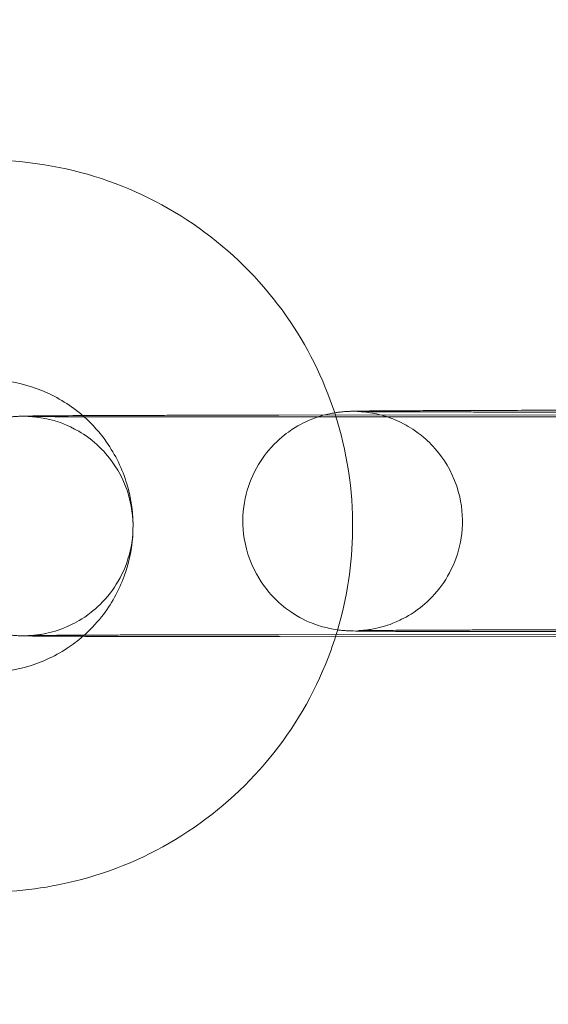
# Model space of a CAD drawing. Units: millimetres. Extents: x 138354 to 240377, y 71290 to 129171.
# Drawn here: x 156728 to 156742, y 79849 to 79876 of the extents above; entities that cross this region are included whole.
import ezdxf

# ---------------------------------------------------------------- set-up
doc = ezdxf.new("R2010")
doc.units = ezdxf.units.MM
doc.header["$MEASUREMENT"] = 0

msp = doc.modelspace()

# ---------------------------------------------------------------- linework, layer by layer
at = {"color": 0, "linetype": 'Continuous', "lineweight": 0}
for p, q in [((156734.781, 79865.217), (156744.781, 79865.227)), ((156740.853, 79865.173), (156734.811, 79865.168)), ((156744.811, 79865.177), (156740.853, 79865.173)), ((156734.787, 79859.217), (156744.787, 79859.227)), ((156744.817, 79859.177), (156734.817, 79859.168))]:
    msp.add_line(p, q, dxfattribs=at)
for points, knots in [([(143135.398, 74672.289), (158966.997, 84224.789), (158966.997, 84224.789), (158966.995, 84224.788), (158966.994, 84224.787), (158966.994, 84224.787)], [-0.002650933, -0.002650933, -0.002650933, -0.002650933, 0, 0, 0.002650933, 0.002650933, 0.002650933, 0.002650933]), ([(138354.318, 71539.626), (158966.997, 83974.789), (158966.997, 83974.789), (158966.995, 83974.788), (158966.994, 83974.787), (158966.994, 83974.787)], [-0.002650391, -0.002650391, -0.002650391, -0.002650391, 0, 0, 0.002650391, 0.002650391, 0.002650391, 0.002650391]), ([(138354.12, 71289.922), (158966.997, 83724.789), (158966.997, 83724.789), (158966.995, 83724.788), (158966.994, 83724.787), (158966.994, 83724.787)], [-0.002650391, -0.002650391, -0.002650391, -0.002650391, 0, 0, 0.002650391, 0.002650391, 0.002650391, 0.002650391]), ([(156726.79, 79872.185), (156727.857, 79872.186), (156728.923, 79872.015), (156730.949, 79871.346), (156731.908, 79870.848), (156733.62, 79869.575), (156734.373, 79868.801), (156735.555, 79867.117), (156736.002, 79866.221), (156736.309, 79865.278)], [4.711462, 4.711462, 4.711462, 4.711462, 5.031463, 5.031463, 5.351463, 5.351463, 5.671462, 5.671462, 5.968727, 5.968727, 5.968727, 5.968727]), ([(156726.796, 79866.185), (156727.222, 79866.186), (156727.649, 79866.117), (156728.459, 79865.849), (156728.843, 79865.65), (156729.28, 79865.325), (156729.372, 79865.25), (156729.46, 79865.172)], [4.7114624, 4.7114624, 4.7114624, 4.7114624, 5.0314598, 5.0314598, 5.3514607, 5.3514607, 5.4402209, 5.4402209, 5.4402209, 5.4402209]), ([(156736.308, 79865.281), (156736.362, 79865.289), (156736.399, 79865.294), (156736.479, 79865.304), (156736.51, 79865.307), (156736.568, 79865.312), (156736.59, 79865.314), (156736.64, 79865.317), (156736.66, 79865.318), (156736.727, 79865.322), (156736.756, 79865.322), (156736.828, 79865.324), (156736.867, 79865.325), (156736.958, 79865.327), (156737.009, 79865.327), (156737.123, 79865.329), (156737.186, 79865.329), (156737.325, 79865.331), (156737.4, 79865.331), (156737.567, 79865.333), (156737.66, 79865.334), (156737.859, 79865.335), (156737.966, 79865.336), (156738.193, 79865.337), (156738.313, 79865.338), (156738.564, 79865.339), (156738.694, 79865.339), (156738.962, 79865.341), (156739.1, 79865.341), (156739.387, 79865.342), (156739.536, 79865.343), (156739.844, 79865.344), (156740.002, 79865.345), (156740.324, 79865.346), (156740.488, 79865.346), (156741.219, 79865.348), (156741.82, 79865.349), (156742.438, 79865.35)], [3.163057, 3.163057, 3.163057, 3.163057, 3.170236, 3.170236, 3.181557, 3.181557, 3.195276, 3.195276, 3.218386, 3.218386, 3.28095, 3.28095, 3.358795, 3.358795, 3.437619, 3.437619, 3.516703, 3.516703, 3.595109, 3.595109, 3.6772, 3.6772, 3.760432, 3.760432, 3.8437, 3.8437, 3.925875, 3.925875, 4.00586, 4.00586, 4.086897, 4.086897, 4.167946, 4.167946, 4.247958, 4.247958, 4.517463, 4.517463, 4.517463, 4.517463]), ([(156736.934, 79865.317), (156736.934, 79865.317), (156736.94, 79865.317), (156736.979, 79865.315), (156736.992, 79865.314), (156737.021, 79865.312), (156737.034, 79865.311), (156737.074, 79865.308), (156737.104, 79865.305), (156737.196, 79865.294), (156737.248, 79865.288), (156737.403, 79865.26), (156737.476, 79865.246), (156737.714, 79865.18), (156737.866, 79865.15), (156738.344, 79864.897), (156738.521, 79864.796), (156738.875, 79864.492), (156739.012, 79864.36), (156739.353, 79863.926), (156739.57, 79863.568), (156739.779, 79862.792), (156739.816, 79862.441), (156739.767, 79861.781), (156739.691, 79861.477), (156739.471, 79860.92), (156739.323, 79860.683), (156738.987, 79860.244), (156738.805, 79860.082), (156738.402, 79859.765), (156738.223, 79859.676), (156737.8, 79859.476), (156737.665, 79859.447), (156737.338, 79859.361), (156737.267, 79859.357), (156737.151, 79859.341), (156737.118, 79859.338), (156737.064, 79859.333), (156737.044, 79859.331), (156737.006, 79859.328), (156736.992, 79859.328), (156736.961, 79859.326), (156736.952, 79859.326), (156736.933, 79859.325), (156736.941, 79859.325), (156737, 79859.326), (156737.101, 79859.328), (156737.295, 79859.33), (156737.357, 79859.331), (156737.495, 79859.332), (156737.57, 79859.333), (156737.732, 79859.334), (156737.819, 79859.334), (156738.004, 79859.336), (156738.101, 79859.336), (156738.312, 79859.337), (156738.426, 79859.338), (156738.668, 79859.339), (156738.795, 79859.34), (156739.06, 79859.341), (156739.198, 79859.342), (156739.481, 79859.343), (156739.626, 79859.343), (156739.926, 79859.344), (156740.081, 79859.345), (156740.4, 79859.346), (156740.565, 79859.346), (156740.9, 79859.347), (156741.071, 79859.348), (156741.417, 79859.348), (156741.591, 79859.349), (156741.93, 79859.349), (156742.094, 79859.35), (156742.427, 79859.35), (156742.596, 79859.351), (156742.936, 79859.351), (156743.106, 79859.351), (156743.447, 79859.352), (156743.617, 79859.352), (156743.787, 79859.352)], [3.026358, 3.026358, 3.026358, 3.026358, 3.074037, 3.074037, 3.089863, 3.089863, 3.098745, 3.098745, 3.111889, 3.111889, 3.122486, 3.122486, 3.128739, 3.128739, 3.134905, 3.134905, 3.137462, 3.137462, 3.138797, 3.138797, 3.140636, 3.140636, 3.141854, 3.141854, 3.142997, 3.142997, 3.144312, 3.144312, 3.146116, 3.146116, 3.149095, 3.149095, 3.155203, 3.155203, 3.167966, 3.167966, 3.178784, 3.178784, 3.190193, 3.190193, 3.20607, 3.20607, 3.234471, 3.234471, 3.301667, 3.301667, 3.4846, 3.4846, 3.558577, 3.558577, 3.633384, 3.633384, 3.708143, 3.708143, 3.782009, 3.782009, 3.860597, 3.860597, 3.940177, 3.940177, 4.019741, 4.019741, 4.098288, 4.098288, 4.177488, 4.177488, 4.257706, 4.257706, 4.337918, 4.337918, 4.417102, 4.417102, 4.489992, 4.489992, 4.563675, 4.563675, 4.637357, 4.637357, 4.710244, 4.710244, 4.710244, 4.710244]), ([(156743.811, 79865.302), (156743.626, 79865.302), (156743.441, 79865.302), (156743.07, 79865.302), (156742.884, 79865.302), (156742.514, 79865.302), (156742.33, 79865.301), (156741.969, 79865.301), (156741.791, 79865.301), (156741.44, 79865.302), (156741.266, 79865.302), (156740.923, 79865.302), (156740.754, 79865.302), (156740.421, 79865.302), (156740.259, 79865.302), (156739.943, 79865.303), (156739.79, 79865.303), (156739.494, 79865.304), (156739.35, 79865.304), (156739.071, 79865.304), (156738.935, 79865.305), (156738.674, 79865.305), (156738.549, 79865.306), (156738.313, 79865.307), (156738.201, 79865.307), (156737.99, 79865.308), (156737.892, 79865.308), (156737.705, 79865.309), (156737.618, 79865.31), (156737.457, 79865.311), (156737.383, 79865.311), (156737.252, 79865.312), (156737.193, 79865.313), (156737.049, 79865.314), (156736.98, 79865.316), (156736.94, 79865.316), (156736.934, 79865.317), (156736.934, 79865.317)], [1.568651, 1.568651, 1.568651, 1.568651, 1.648013, 1.648013, 1.728404, 1.728404, 1.808797, 1.808797, 1.888164, 1.888164, 1.967485, 1.967485, 2.04784, 2.04784, 2.128202, 2.128202, 2.207541, 2.207541, 2.286687, 2.286687, 2.366876, 2.366876, 2.447083, 2.447083, 2.526274, 2.526274, 2.604632, 2.604632, 2.684074, 2.684074, 2.763586, 2.763586, 2.842093, 2.842093, 2.985699, 2.985699, 3.026358, 3.026358, 3.026358, 3.026358]), ([(156734.817, 79859.168), (156734.631, 79859.168), (156734.445, 79859.167), (156734.072, 79859.167), (156733.884, 79859.167), (156733.512, 79859.167), (156733.327, 79859.167), (156732.963, 79859.167), (156732.784, 79859.167), (156732.431, 79859.167), (156732.256, 79859.167), (156731.911, 79859.167), (156731.74, 79859.167), (156731.405, 79859.168), (156731.241, 79859.168), (156730.923, 79859.168), (156730.769, 79859.169), (156730.47, 79859.169), (156730.324, 79859.169), (156730.041, 79859.17), (156729.903, 79859.17), (156729.639, 79859.171), (156729.513, 79859.171), (156729.273, 79859.172), (156729.159, 79859.173), (156728.943, 79859.174), (156728.84, 79859.174), (156728.646, 79859.175), (156728.555, 79859.176), (156728.387, 79859.177), (156728.31, 79859.177), (156728.17, 79859.178), (156728.107, 79859.179), (156727.921, 79859.181), (156727.841, 79859.182), (156727.708, 79859.186), (156727.681, 79859.187), (156727.606, 79859.192), (156727.587, 79859.193), (156727.532, 79859.197), (156727.494, 79859.2), (156727.374, 79859.216), (156727.311, 79859.222), (156727.093, 79859.269), (156726.991, 79859.289), (156726.652, 79859.41), (156726.465, 79859.468), (156725.994, 79859.785), (156725.835, 79859.903), (156725.54, 79860.206), (156725.419, 79860.347), (156725.123, 79860.794), (156724.947, 79861.156), (156724.795, 79861.903), (156724.782, 79862.249), (156724.866, 79862.891), (156724.958, 79863.185), (156725.202, 79863.721), (156725.359, 79863.945), (156725.71, 79864.363), (156725.894, 79864.511), (156726.305, 79864.807), (156726.479, 79864.884), (156726.899, 79865.065), (156727.023, 79865.086), (156727.307, 79865.152), (156727.373, 79865.157), (156727.479, 79865.17), (156727.511, 79865.173), (156727.568, 79865.178), (156727.59, 79865.18), (156727.64, 79865.183), (156727.661, 79865.184), (156727.728, 79865.187), (156727.757, 79865.188), (156727.828, 79865.19), (156727.868, 79865.19), (156727.958, 79865.192), (156728.009, 79865.193), (156728.123, 79865.194), (156728.186, 79865.195), (156728.325, 79865.196), (156728.401, 79865.197), (156728.737, 79865.2), (156729.054, 79865.202), (156729.424, 79865.204)], [1.568651, 1.568651, 1.568651, 1.568651, 1.648259, 1.648259, 1.728898, 1.728898, 1.809535, 1.809535, 1.889138, 1.889138, 1.968787, 1.968787, 2.049462, 2.049462, 2.130131, 2.130131, 2.209762, 2.209762, 2.289589, 2.289589, 2.370434, 2.370434, 2.451261, 2.451261, 2.531041, 2.531041, 2.611712, 2.611712, 2.693352, 2.693352, 2.774911, 2.774911, 2.855403, 2.855403, 3.039056, 3.039056, 3.086012, 3.086012, 3.09854, 3.09854, 3.113709, 3.113709, 3.125033, 3.125033, 3.131663, 3.131663, 3.136314, 3.136314, 3.138131, 3.138131, 3.139238, 3.139238, 3.140872, 3.140872, 3.142055, 3.142055, 3.143211, 3.143211, 3.144585, 3.144585, 3.146529, 3.146529, 3.149858, 3.149858, 3.156952, 3.156952, 3.170236, 3.170236, 3.181557, 3.181557, 3.195276, 3.195276, 3.218386, 3.218386, 3.28095, 3.28095, 3.358795, 3.358795, 3.437619, 3.437619, 3.516703, 3.516703, 3.595109, 3.595109, 3.840271, 3.840271, 3.840271, 3.840271]), ([(156727.935, 79865.182), (156727.935, 79865.182), (156727.94, 79865.182), (156727.979, 79865.18), (156727.992, 79865.179), (156728.022, 79865.177), (156728.034, 79865.176), (156728.074, 79865.173), (156728.105, 79865.171), (156728.197, 79865.16), (156728.248, 79865.154), (156728.404, 79865.125), (156728.476, 79865.111), (156728.715, 79865.046), (156728.867, 79865.016), (156729.344, 79864.762), (156729.522, 79864.661), (156729.875, 79864.358), (156730.012, 79864.225), (156730.354, 79863.791), (156730.57, 79863.433), (156730.779, 79862.658), (156730.816, 79862.306), (156730.768, 79861.647), (156730.691, 79861.342), (156730.472, 79860.786), (156730.324, 79860.548), (156729.987, 79860.109), (156729.805, 79859.947), (156729.402, 79859.63), (156729.224, 79859.542), (156728.801, 79859.341), (156728.666, 79859.312), (156728.339, 79859.226), (156728.267, 79859.222), (156728.152, 79859.207), (156728.118, 79859.203), (156728.064, 79859.198), (156728.044, 79859.197), (156728.007, 79859.194), (156727.992, 79859.193), (156727.961, 79859.191), (156727.952, 79859.191), (156727.933, 79859.19), (156727.942, 79859.191), (156728, 79859.192), (156728.102, 79859.194), (156728.295, 79859.196), (156728.358, 79859.196), (156728.495, 79859.198), (156728.57, 79859.198), (156728.733, 79859.199), (156728.82, 79859.2), (156729.004, 79859.201), (156729.101, 79859.202), (156729.312, 79859.203), (156729.427, 79859.204), (156729.669, 79859.205), (156729.796, 79859.205), (156730.061, 79859.207), (156730.198, 79859.207), (156730.481, 79859.208), (156730.627, 79859.209), (156730.927, 79859.21), (156731.081, 79859.21), (156731.401, 79859.211), (156731.565, 79859.212), (156731.901, 79859.213), (156732.072, 79859.213), (156732.417, 79859.214), (156732.592, 79859.214), (156732.931, 79859.215), (156733.095, 79859.215), (156733.428, 79859.216), (156733.597, 79859.216), (156733.936, 79859.217), (156734.107, 79859.217), (156734.447, 79859.217), (156734.617, 79859.217), (156734.787, 79859.217)], [3.026358, 3.026358, 3.026358, 3.026358, 3.074037, 3.074037, 3.089863, 3.089863, 3.098745, 3.098745, 3.111889, 3.111889, 3.122486, 3.122486, 3.128739, 3.128739, 3.134905, 3.134905, 3.137462, 3.137462, 3.138797, 3.138797, 3.140636, 3.140636, 3.141854, 3.141854, 3.142997, 3.142997, 3.144312, 3.144312, 3.146116, 3.146116, 3.149095, 3.149095, 3.155203, 3.155203, 3.167966, 3.167966, 3.178784, 3.178784, 3.190193, 3.190193, 3.20607, 3.20607, 3.234471, 3.234471, 3.301667, 3.301667, 3.4846, 3.4846, 3.558577, 3.558577, 3.633384, 3.633384, 3.708143, 3.708143, 3.782009, 3.782009, 3.860597, 3.860597, 3.940177, 3.940177, 4.019741, 4.019741, 4.098288, 4.098288, 4.177488, 4.177488, 4.257706, 4.257706, 4.337918, 4.337918, 4.417102, 4.417102, 4.489992, 4.489992, 4.563675, 4.563675, 4.637357, 4.637357, 4.710244, 4.710244, 4.710244, 4.710244]), ([(156734.811, 79865.168), (156734.627, 79865.168), (156734.442, 79865.167), (156734.071, 79865.167), (156733.884, 79865.167), (156733.514, 79865.167), (156733.331, 79865.167), (156732.969, 79865.167), (156732.791, 79865.167), (156732.44, 79865.167), (156732.267, 79865.167), (156731.924, 79865.167), (156731.754, 79865.167), (156731.422, 79865.168), (156731.259, 79865.168), (156730.943, 79865.168), (156730.791, 79865.169), (156730.494, 79865.169), (156730.351, 79865.169), (156730.071, 79865.17), (156729.935, 79865.17), (156729.675, 79865.171), (156729.55, 79865.171), (156729.313, 79865.172), (156729.201, 79865.173), (156728.991, 79865.173), (156728.892, 79865.174), (156728.706, 79865.175), (156728.618, 79865.175), (156728.458, 79865.176), (156728.384, 79865.177), (156728.252, 79865.178), (156728.193, 79865.178), (156728.05, 79865.18), (156727.98, 79865.181), (156727.94, 79865.182), (156727.935, 79865.182), (156727.935, 79865.182)], [1.568651, 1.568651, 1.568651, 1.568651, 1.648013, 1.648013, 1.728404, 1.728404, 1.808797, 1.808797, 1.888164, 1.888164, 1.967485, 1.967485, 2.04784, 2.04784, 2.128202, 2.128202, 2.207541, 2.207541, 2.286687, 2.286687, 2.366876, 2.366876, 2.447083, 2.447083, 2.526274, 2.526274, 2.604632, 2.604632, 2.684074, 2.684074, 2.763586, 2.763586, 2.842093, 2.842093, 2.985699, 2.985699, 3.026358, 3.026358, 3.026358, 3.026358]), ([(156729.424, 79865.204), (156729.553, 79865.204), (156729.689, 79865.205), (156729.963, 79865.206), (156730.101, 79865.207), (156730.387, 79865.208), (156730.537, 79865.208), (156730.844, 79865.21), (156731.002, 79865.21), (156731.324, 79865.211), (156731.488, 79865.211), (156731.822, 79865.212), (156731.992, 79865.213), (156732.34, 79865.214), (156732.518, 79865.214), (156732.878, 79865.215), (156733.06, 79865.215), (156733.425, 79865.216), (156733.609, 79865.216), (156734.12, 79865.217), (156734.451, 79865.217), (156734.781, 79865.217)], [3.8402706, 3.8402706, 3.8402706, 3.8402706, 3.9258753, 3.9258753, 4.0058596, 4.0058596, 4.0868974, 4.0868974, 4.1679456, 4.1679456, 4.2479575, 4.2479575, 4.3276395, 4.3276395, 4.4083601, 4.4083601, 4.4890843, 4.4890843, 4.5687762, 4.5687762, 4.7102435, 4.7102435, 4.7102435, 4.7102435]), ([(156729.46, 79865.172), (156729.69, 79864.967), (156729.897, 79864.735), (156730.319, 79864.133), (156730.508, 79863.744), (156730.753, 79862.927), (156730.81, 79862.499), (156730.786, 79861.646), (156730.705, 79861.221), (156730.413, 79860.419), (156730.203, 79860.042), (156729.786, 79859.513), (156729.615, 79859.334), (156729.43, 79859.172)], [5.440221, 5.440221, 5.440221, 5.440221, 5.671465, 5.671465, 5.99147, 5.99147, 6.311475, 6.311475, 6.631478, 6.631478, 6.951476, 6.951476, 7.136377, 7.136377, 7.136377, 7.136377]), ([(156743.817, 79859.302), (156743.631, 79859.302), (156743.445, 79859.302), (156743.071, 79859.302), (156742.884, 79859.302), (156742.512, 79859.302), (156742.327, 79859.301), (156741.963, 79859.301), (156741.784, 79859.301), (156741.43, 79859.302), (156741.256, 79859.302), (156740.91, 79859.302), (156740.739, 79859.302), (156740.404, 79859.302), (156740.241, 79859.302), (156739.923, 79859.303), (156739.769, 79859.303), (156739.469, 79859.304), (156739.324, 79859.304), (156739.04, 79859.304), (156738.903, 79859.305), (156738.639, 79859.306), (156738.512, 79859.306), (156738.272, 79859.307), (156738.159, 79859.307), (156737.942, 79859.308), (156737.84, 79859.309), (156737.646, 79859.31), (156737.555, 79859.31), (156737.387, 79859.311), (156737.31, 79859.312), (156737.17, 79859.313), (156737.107, 79859.313), (156736.921, 79859.316), (156736.841, 79859.316), (156736.708, 79859.321), (156736.681, 79859.321), (156736.605, 79859.326), (156736.587, 79859.327), (156736.531, 79859.332), (156736.494, 79859.335), (156736.374, 79859.35), (156736.311, 79859.357), (156736.093, 79859.404), (156735.991, 79859.424), (156735.651, 79859.545), (156735.465, 79859.603), (156734.993, 79859.919), (156734.835, 79860.038), (156734.54, 79860.34), (156734.419, 79860.481), (156734.122, 79860.929), (156733.947, 79861.291), (156733.795, 79862.038), (156733.782, 79862.383), (156733.865, 79863.025), (156733.957, 79863.319), (156734.201, 79863.856), (156734.358, 79864.08), (156734.71, 79864.498), (156734.894, 79864.646), (156735.305, 79864.942), (156735.478, 79865.019), (156735.898, 79865.199), (156736.022, 79865.22), (156736.206, 79865.263), (156736.263, 79865.273), (156736.308, 79865.281)], [1.568651, 1.568651, 1.568651, 1.568651, 1.648259, 1.648259, 1.728898, 1.728898, 1.809535, 1.809535, 1.889138, 1.889138, 1.968787, 1.968787, 2.049462, 2.049462, 2.130131, 2.130131, 2.209762, 2.209762, 2.289589, 2.289589, 2.370434, 2.370434, 2.451261, 2.451261, 2.531041, 2.531041, 2.611712, 2.611712, 2.693352, 2.693352, 2.774911, 2.774911, 2.855403, 2.855403, 3.039056, 3.039056, 3.086012, 3.086012, 3.09854, 3.09854, 3.113709, 3.113709, 3.125033, 3.125033, 3.131663, 3.131663, 3.136314, 3.136314, 3.138131, 3.138131, 3.139238, 3.139238, 3.140872, 3.140872, 3.142055, 3.142055, 3.143211, 3.143211, 3.144585, 3.144585, 3.146529, 3.146529, 3.149858, 3.149858, 3.156952, 3.156952, 3.163057, 3.163057, 3.163057, 3.163057]), ([(156736.309, 79865.278), (156736.332, 79865.206), (156736.355, 79865.134), (156736.683, 79864.04), (156736.825, 79862.969), (156736.769, 79860.976), (156736.613, 79860.053), (156736.334, 79859.169)], [5.968727, 5.968727, 5.968727, 5.968727, 5.9914605, 5.9914605, 6.3114593, 6.3114593, 6.5895576, 6.5895576, 6.5895576, 6.5895576]), ([(156729.43, 79859.172), (156729.294, 79859.053), (156729.15, 79858.944), (156728.643, 79858.61), (156728.249, 79858.433), (156727.5, 79858.232), (156727.152, 79858.186), (156726.803, 79858.185)], [7.1363766, 7.1363766, 7.1363766, 7.1363766, 7.2714722, 7.2714722, 7.5914665, 7.5914665, 7.8530551, 7.8530551, 7.8530551, 7.8530551]), ([(156736.334, 79859.169), (156736.291, 79859.036), (156736.247, 79858.904), (156735.835, 79857.77), (156735.309, 79856.826), (156733.987, 79855.152), (156733.191, 79854.421), (156731.41, 79853.248), (156730.425, 79852.805), (156728.552, 79852.302), (156727.681, 79852.186), (156726.809, 79852.185)], [6.589558, 6.589558, 6.589558, 6.589558, 6.631459, 6.631459, 6.951459, 6.951459, 7.27146, 7.27146, 7.591461, 7.591461, 7.853055, 7.853055, 7.853055, 7.853055])]:
    msp.add_open_spline(points, degree=3, knots=knots, dxfattribs=at)

doc.saveas('drawing.dxf')
